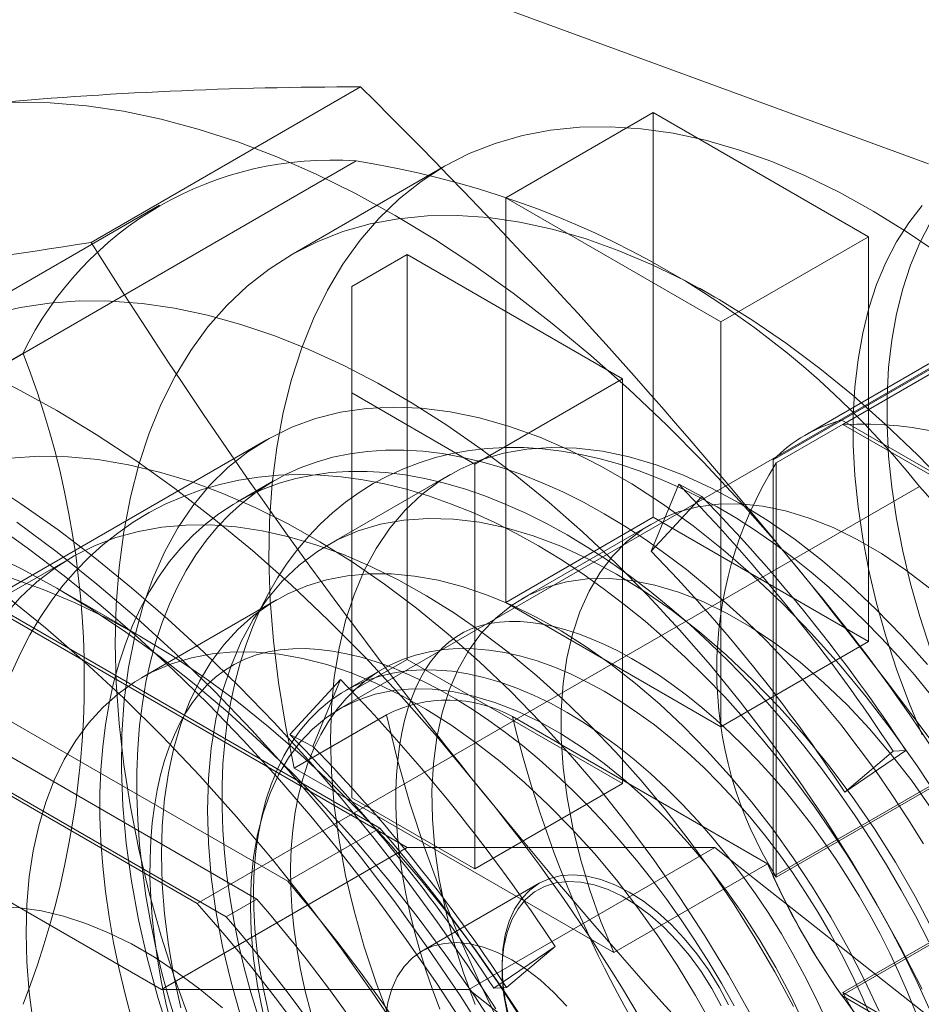
# Model space of a CAD drawing. Units: millimetres. Extents: x 0 to 420, y 0 to 297.
# Drawn here: x 282 to 284, y 218 to 220 of the extents above; entities that cross this region are included whole.
import ezdxf

# ---------------------------------------------------------------- set-up
doc = ezdxf.new("R2010")
doc.units = ezdxf.units.MM

msp = doc.modelspace()

# ---------------------------------------------------------------- linework, layer by layer
at = {"color": 7, "linetype": 'Continuous', "lineweight": 15}
for p, q in [((283.9509, 219.4636), (282.8936, 219.8515)), ((282.0252, 219.2832), (282.6448, 219.6408)), ((282.9785, 219.386), (283.3179, 219.5819)), ((283.3179, 218.6511), (283.3179, 219.5819)), ((283.3179, 219.5819), (283.8128, 219.2962)), ((280.9727, 218.5112), (282.6344, 219.4705)), ((282.8379, 219.4582), (282.4844, 219.2541)), ((282.1826, 219.3686), (280.5209, 218.4093)), ((282.9785, 219.386), (282.9785, 218.4551)), ((283.4734, 219.1003), (282.9785, 219.386)), ((282.7522, 217.8917), (280.2666, 219.3265)), ((283.4734, 219.1003), (283.8128, 219.2962)), ((283.8128, 219.2962), (283.8128, 218.3653)), ((282.7522, 219.2554), (282.6249, 219.1819)), ((282.7522, 219.2554), (283.2472, 218.9696)), ((282.7522, 218.3245), (282.7522, 219.2554)), ((283.7517, 218.8743), (284.3174, 219.2009)), ((282.6249, 219.1819), (282.6249, 218.937)), ((282.6249, 219.1819), (282.6249, 218.251)), ((283.4595, 219.1575), (283.4242, 219.1779)), ((284.2321, 219.1662), (283.6664, 218.8396)), ((283.754, 218.8648), (284.2773, 219.1669)), ((284.1947, 219.133), (282.5966, 218.2105)), ((283.4734, 219.1003), (283.4734, 218.1694)), ((283.5936, 218.783), (284.1593, 219.1096)), ((284.124, 219.0784), (283.6007, 218.7763)), ((281.8683, 219.0281), (280.2066, 218.0688)), ((279.6966, 219.0025), (282.1865, 217.5651)), ((282.9077, 218.7737), (283.2472, 218.9696)), ((283.2472, 218.9696), (283.2472, 218.0388)), ((282.6249, 218.937), (282.9077, 218.7737)), ((282.6249, 218.937), (282.6249, 218.0061)), ((283.7517, 218.8743), (284.5811, 218.3956)), ((283.754, 218.8648), (284.5788, 218.3887)), ((282.4281, 218.8291), (280.3916, 217.6534)), ((283.5936, 217.8253), (283.5936, 218.783)), ((283.6007, 218.7763), (283.6007, 217.8239)), ((281.2594, 218.7621), (282.6893, 217.9366)), ((282.9077, 218.7737), (282.9077, 217.8428)), ((282.4448, 218.7348), (282.3599, 218.6858)), ((282.8509, 218.7498), (282.5681, 218.5866)), ((283.9306, 218.7222), (282.2689, 217.763)), ((283.3131, 218.5731), (283.3764, 218.7271)), ((283.3764, 218.7271), (283.4296, 218.699)), ((283.4296, 218.699), (283.3131, 218.5731)), ((282.4772, 217.8141), (281.0472, 218.6396)), ((282.9785, 218.4551), (283.3179, 218.6511)), ((283.8128, 218.3653), (283.3179, 218.6511)), ((283.3129, 218.6355), (283.0159, 218.464)), ((282.4065, 217.7733), (280.9765, 218.5988)), ((281.9805, 218.5591), (280.4108, 217.6529)), ((282.3358, 217.7325), (280.9058, 218.558)), ((282.2689, 217.763), (280.9727, 218.5112)), ((282.1376, 218.3775), (281.9463, 218.488)), ((282.4516, 218.4616), (282.1405, 218.282)), ((283.4734, 218.1694), (282.9785, 218.4551)), ((283.4734, 218.1694), (283.8128, 218.3653)), ((282.7522, 218.3245), (282.6249, 218.251)), ((283.2472, 218.0388), (282.7522, 218.3245)), ((282.6948, 218.3018), (282.6099, 218.2528)), ((282.5986, 218.278), (282.4821, 218.152)), ((282.5352, 218.124), (282.5986, 218.278)), ((282.6249, 218.251), (282.6249, 218.0061)), ((282.4921, 218.0746), (282.7042, 218.1971)), ((282.994, 218.1931), (283.5806, 217.8545)), ((282.4821, 218.152), (282.5352, 218.124)), ((283.5936, 217.8253), (284.1593, 218.1519)), ((283.6007, 217.8239), (284.124, 218.126)), ((283.899, 218.1151), (283.7585, 218.0189)), ((283.7585, 218.0189), (283.8698, 218.1133)), ((283.8698, 218.1133), (283.899, 218.1151)), ((282.4921, 218.0746), (283.227, 217.6504)), ((282.9077, 217.8428), (283.2472, 218.0388)), ((282.6249, 218.0061), (282.9077, 217.8428)), ((282.6893, 217.9366), (282.4772, 217.8141)), ((282.1865, 217.5651), (282.7522, 217.8917)), ((282.7522, 217.8917), (283.4593, 217.8917)), ((282.8936, 217.5652), (283.4593, 217.8917)), ((283.4593, 217.8917), (284.5166, 217.0589)), ((283.7517, 217.5515), (284.3174, 217.8781)), ((283.227, 217.6504), (283.5806, 217.8545)), ((284.2773, 217.8604), (283.754, 217.5584)), ((283.0557, 217.8097), (282.7859, 217.6539)), ((282.4065, 217.7733), (282.3358, 217.7325)), ((283.0919, 217.6643), (282.9515, 217.5681)), ((282.9807, 217.5699), (283.0919, 217.6643)), ((282.97, 217.6204), (282.97, 217.611)), ((282.1865, 217.5651), (282.8936, 217.5652)), ((282.8936, 217.5652), (283.9509, 216.7323)), ((282.9515, 217.5681), (282.9807, 217.5699)), ((283.754, 217.5584), (284.5788, 217.0823)), ((284.5811, 217.0728), (283.7517, 217.5515))]:
    msp.add_line(p, q, dxfattribs=at)
at = {"color": 7, "linetype": 'Continuous', "lineweight": 15, "flags": 128}
for points in [[(281.7693, 219.6012), (281.8491, 219.6054), (281.9308, 219.6041), (282.0143, 219.5972), (282.0995, 219.5847), (282.186, 219.5667), (282.2738, 219.5432), (282.3626, 219.5142), (282.4522, 219.4799), (282.5424, 219.4403), (282.6331, 219.3954), (282.7239, 219.3455), (282.8147, 219.2905), (282.9054, 219.2307), (282.9956, 219.1662), (283.0852, 219.097), (283.174, 219.0235), (283.2618, 218.9457), (283.3483, 218.8637), (283.4335, 218.7779), (283.517, 218.6884), (283.5987, 218.5954), (283.6785, 218.499)], [(283.9797, 219.2537), (283.9019, 219.307), (283.8238, 219.3553), (283.7457, 219.3986), (283.6678, 219.4366), (283.5904, 219.4693), (283.5136, 219.4965), (283.4379, 219.5181), (283.3633, 219.5342), (283.2902, 219.5446), (283.2188, 219.5493), (283.1493, 219.5483), (283.0819, 219.5415), (283.0168, 219.5291), (282.9544, 219.511), (282.8946, 219.4874), (282.8378, 219.4582), (282.7842, 219.4236), (282.7338, 219.3837), (282.6869, 219.3386), (282.6437, 219.2885), (282.6041, 219.2335), (282.5685, 219.1737), (282.5369, 219.1095), (282.5093, 219.041), (282.4859, 218.9684), (282.4668, 218.892), (282.452, 218.8119), (282.4416, 218.7285), (282.4356, 218.642), (282.434, 218.5528), (282.4369, 218.461), (282.4441, 218.367), (282.4558, 218.271), (282.4718, 218.1735), (282.4921, 218.0746)], [(283.9363, 219.3684), (283.9054, 219.3285), (283.8776, 219.2848), (283.853, 219.2373), (283.8317, 219.1862), (283.8139, 219.1318), (283.7996, 219.0742), (283.7888, 219.0137), (283.7816, 218.9505), (283.7779, 218.8849), (283.7779, 218.817), (283.7816, 218.7471), (283.7888, 218.6756), (283.7996, 218.6026), (283.8139, 218.5285), (283.8317, 218.4535), (283.853, 218.3779), (283.8776, 218.3021), (283.9054, 218.2262), (283.9363, 218.1506)], [(282.254, 217.4876), (282.2182, 217.5879), (282.1864, 217.6882), (282.1585, 217.788), (282.1348, 217.8872), (282.1153, 217.9853), (282.1001, 218.082), (282.0892, 218.1772), (282.0826, 218.2704), (282.0804, 218.3613), (282.0826, 218.4498), (282.0892, 218.5354), (282.1001, 218.6179), (282.1153, 218.6971), (282.1348, 218.7727), (282.1585, 218.8445), (282.1864, 218.9122), (282.2182, 218.9756), (282.254, 219.0346), (282.2937, 219.0889), (282.337, 219.1383), (282.3839, 219.1828), (282.4343, 219.2221), (282.4879, 219.2561), (282.5445, 219.2848), (282.6041, 219.308), (282.6664, 219.3257), (282.7312, 219.3378), (282.7983, 219.3443), (282.8675, 219.3451), (282.9386, 219.3403), (283.0113, 219.3298), (283.0855, 219.3138), (283.1609, 219.2921), (283.2372, 219.265), (283.3142, 219.2325), (283.3917, 219.1947), (283.4693, 219.1517), (283.547, 219.1037), (283.6244, 219.0508), (283.7012, 218.9932), (283.7773, 218.9311), (283.8524, 218.8646), (283.9262, 218.794), (283.9986, 218.7195)], [(283.9553, 219.3297), (283.9308, 219.2822), (283.9095, 219.2311), (283.8917, 219.1767), (283.8774, 219.1192), (283.8666, 219.0587), (283.8593, 218.9954), (283.8557, 218.9298), (283.8557, 218.8619), (283.8593, 218.792), (283.8666, 218.7205), (283.8774, 218.6475), (283.8917, 218.5734), (283.9095, 218.4984), (283.9308, 218.4228), (283.9553, 218.347)], [(280.9915, 219.1522), (281.0712, 219.1564), (281.153, 219.1551), (281.2365, 219.1481), (281.3216, 219.1357), (281.4082, 219.1177), (281.496, 219.0941), (281.5848, 219.0652), (281.6744, 219.0309), (281.7646, 218.9912), (281.8552, 218.9464), (281.9461, 218.8964), (282.0369, 218.8415), (282.1276, 218.7817), (282.2178, 218.7172), (282.3074, 218.648), (282.3962, 218.5745), (282.484, 218.4966), (282.5705, 218.4147), (282.6557, 218.3289), (282.7392, 218.2394), (282.8209, 218.1463), (282.9007, 218.05)], [(283.9366, 217.5659), (283.8853, 217.6656), (283.8309, 217.7639), (283.7736, 217.8605), (283.7137, 217.9553), (283.6511, 218.048), (283.5861, 218.1383), (283.5189, 218.226), (283.4495, 218.3109), (283.3783, 218.3927), (283.3054, 218.4713), (283.231, 218.5463), (283.1552, 218.6178), (283.0784, 218.6853), (283.0005, 218.7489), (282.922, 218.8082), (282.843, 218.8632), (282.7636, 218.9137), (282.6842, 218.9595), (282.6048, 219.0007), (282.5258, 219.0369), (282.4472, 219.0683), (282.3694, 219.0946), (282.2926, 219.1158), (282.2168, 219.1318), (282.1424, 219.1427), (282.0695, 219.1483), (281.9982, 219.1487), (281.9289, 219.1438), (281.8617, 219.1338), (281.7967, 219.1185)], [(283.9797, 217.9959), (283.9249, 218.0793), (283.8673, 218.1602), (283.8073, 218.2382), (283.7451, 218.3132), (283.6809, 218.3848), (283.615, 218.4526), (283.5476, 218.5166), (283.4789, 218.5763), (283.4094, 218.6317), (283.3391, 218.6824), (283.2684, 218.7283), (283.1976, 218.7691), (283.1269, 218.8049), (283.0567, 218.8353), (282.9871, 218.8603), (282.9185, 218.8798), (282.851, 218.8936), (282.7851, 218.9019), (282.7209, 218.9045), (282.6587, 218.9013), (282.5987, 218.8926), (282.5411, 218.8781), (282.4863, 218.8581), (282.4343, 218.8326), (282.3854, 218.8017), (282.3398, 218.7654), (282.2976, 218.7241), (282.2591, 218.6777), (282.2243, 218.6266), (282.1935, 218.5708), (282.1666, 218.5106), (282.1439, 218.4463), (282.1254, 218.378), (282.1112, 218.3061), (282.1013, 218.2309), (282.0958, 218.1525), (282.0947, 218.0714), (282.098, 217.9878), (282.1057, 217.9021), (282.1178, 217.8145), (282.1341, 217.7255), (282.1547, 217.6354), (282.1795, 217.5445), (282.2084, 217.4532)], [(283.2047, 218.6595), (283.1572, 218.6858), (283.1097, 218.7095), (283.0625, 218.7307), (283.0155, 218.7494), (282.9689, 218.7654), (282.9227, 218.7788), (282.8771, 218.7896), (282.8322, 218.7977), (282.7879, 218.803), (282.7445, 218.8057), (282.702, 218.8056), (282.6605, 218.8028), (282.62, 218.7973), (282.5807, 218.7892), (282.5426, 218.7783), (282.5058, 218.7648), (282.4704, 218.7486), (282.4364, 218.7298), (282.4039, 218.7085), (282.373, 218.6846), (282.3437, 218.6583), (282.316, 218.6295), (282.2902, 218.5983), (282.2661, 218.5649), (282.2439, 218.5292), (282.2235, 218.4913), (282.2051, 218.4514), (282.1886, 218.4094), (282.1741, 218.3654), (282.1616, 218.3196), (282.1512, 218.2721), (282.1428, 218.2229), (282.1365, 218.1721), (282.1323, 218.1198), (282.1302, 218.0662), (282.1302, 218.0112), (282.1323, 217.9552), (282.1365, 217.898), (282.1428, 217.84), (282.1512, 217.7811), (282.1616, 217.7215), (282.1741, 217.6613), (282.1886, 217.6006), (282.2051, 217.5396), (282.2235, 217.4784)], [(283.9551, 218.2447), (283.9185, 218.289), (283.881, 218.3319), (283.8426, 218.3735), (283.8033, 218.4137), (283.7633, 218.4524), (283.7225, 218.4895), (283.6809, 218.5249), (283.6388, 218.5586), (283.596, 218.5906), (283.5527, 218.6206), (283.509, 218.6488), (283.4648, 218.6749), (283.4203, 218.699), (283.3755, 218.7209), (283.3306, 218.7406), (283.2856, 218.7579), (283.2406, 218.773), (283.1957, 218.7856), (283.1511, 218.7958), (283.1069, 218.8035), (283.0632, 218.8087), (283.02, 218.8114), (282.9776, 218.8116), (282.936, 218.8094), (282.8953, 218.8047), (282.8556, 218.7977), (282.817, 218.7883), (282.7794, 218.7767), (282.7431, 218.7628), (282.7079, 218.7467), (282.674, 218.7286), (282.6415, 218.7083), (282.6102, 218.686), (282.5804, 218.6617), (282.552, 218.6355), (282.5251, 218.6073), (282.4997, 218.5773), (282.4759, 218.5454), (282.4536, 218.5117), (282.433, 218.4761), (282.414, 218.4388), (282.3968, 218.3997), (282.3814, 218.359), (282.3678, 218.3167), (282.356, 218.2728), (282.3462, 218.2275), (282.3382, 218.1809), (282.3323, 218.1331), (282.3283, 218.0842), (282.3262, 218.0343), (282.3261, 217.9835), (282.3279, 217.9319), (282.3317, 217.8797), (282.3373, 217.827), (282.3448, 217.7738), (282.3541, 217.7203), (282.3651, 217.6664), (282.378, 217.6124), (282.3926, 217.5583), (282.4088, 217.5042)], [(283.9485, 218.3125), (283.8905, 218.3778), (283.8308, 218.4395), (283.7696, 218.4972), (283.7072, 218.5508), (283.6439, 218.6), (283.58, 218.6444), (283.5159, 218.684), (283.4517, 218.7185), (283.3878, 218.7478), (283.3245, 218.7717), (283.2621, 218.7902), (283.2009, 218.8031), (283.1412, 218.8104), (283.0832, 218.812), (283.0272, 218.808), (282.9735, 218.7983), (282.9223, 218.783), (282.8739, 218.7622), (282.8285, 218.736), (282.7863, 218.7045), (282.7475, 218.6678), (282.7123, 218.6261), (282.6808, 218.5797), (282.6533, 218.5286), (282.6297, 218.4732), (282.6103, 218.4138), (282.5951, 218.3505), (282.5842, 218.2837), (282.5776, 218.2138), (282.5754, 218.1409), (282.5776, 218.0655), (282.5842, 217.988), (282.5951, 217.9086), (282.6103, 217.8278), (282.6297, 217.7459), (282.6533, 217.6633), (282.6808, 217.5804), (282.7123, 217.4976)], [(281.8397, 218.7875), (281.9049, 218.7915), (281.972, 218.7903), (282.0407, 218.7838), (282.111, 218.7721), (282.1824, 218.7551), (282.255, 218.7331), (282.3283, 218.7059), (282.4023, 218.6738), (282.4767, 218.6367), (282.5512, 218.5949), (282.6257, 218.5484), (282.6998, 218.4973), (282.7735, 218.4419), (282.8465, 218.3823), (282.9185, 218.3186), (282.9894, 218.2511), (283.0589, 218.1799), (283.1269, 218.1053), (283.1931, 218.0275), (283.2573, 217.9468), (283.3193, 217.8632), (283.379, 217.7772), (283.4362, 217.689), (283.4906, 217.5988), (283.5423, 217.507)], [(283.1199, 218.6105), (283.0723, 218.6368), (283.0249, 218.6605), (282.9776, 218.6817), (282.9306, 218.7004), (282.884, 218.7164), (282.8379, 218.7299), (282.7923, 218.7406), (282.7473, 218.7487), (282.7031, 218.754), (282.6597, 218.7567), (282.6172, 218.7566), (282.5756, 218.7538), (282.5352, 218.7484), (282.4958, 218.7402), (282.4577, 218.7293), (282.4209, 218.7158), (282.3855, 218.6996), (282.3515, 218.6808), (282.319, 218.6595), (282.2881, 218.6356), (282.2588, 218.6093), (282.2312, 218.5805), (282.2053, 218.5494), (282.1812, 218.5159), (282.159, 218.4802), (282.1386, 218.4423), (282.1202, 218.4024), (282.1037, 218.3604), (282.0892, 218.3165), (282.0767, 218.2707), (282.0663, 218.2231), (282.0579, 218.1739), (282.0516, 218.1231), (282.0474, 218.0708), (282.0453, 218.0172), (282.0453, 217.9623), (282.0474, 217.9062), (282.0516, 217.8491), (282.0579, 217.791), (282.0663, 217.7321), (282.0767, 217.6725), (282.0892, 217.6123), (282.1037, 217.5517), (282.1202, 217.4906)], [(282.956, 217.5207), (282.8895, 217.6221), (282.8205, 217.7213), (282.7494, 217.8183), (282.6762, 217.9127), (282.601, 218.0045), (282.5241, 218.0934), (282.4456, 218.1793), (282.3656, 218.262), (282.2842, 218.3413), (282.2017, 218.4171), (282.1182, 218.4893), (282.0339, 218.5576), (281.9489, 218.622), (281.8634, 218.6823), (281.7775, 218.7385)], [(283.9521, 217.5216), (283.9246, 217.582), (283.8955, 217.6419), (283.8648, 217.7011), (283.8325, 217.7596), (283.7988, 217.8173), (283.7636, 217.8741), (283.7271, 217.9298), (283.6892, 217.9844), (283.6501, 218.0379), (283.6098, 218.0901), (283.5683, 218.1408), (283.5257, 218.1902), (283.4822, 218.238), (283.4376, 218.2841), (283.3922, 218.3286), (283.3459, 218.3713), (283.2989, 218.4121), (283.2511, 218.451), (283.2027, 218.4878), (283.1537, 218.5226), (283.1042, 218.5551), (283.0543, 218.5854), (283.004, 218.6134), (282.9534, 218.639), (282.9026, 218.662), (282.8518, 218.6825), (282.8009, 218.7004), (282.7502, 218.7155), (282.6998, 218.7279), (282.6498, 218.7375), (282.6003, 218.7443), (282.5514, 218.7483), (282.5033, 218.7495), (282.4562, 218.7478), (282.41, 218.7434), (282.3649, 218.7363), (282.321, 218.7265), (282.2784, 218.7142), (282.2371, 218.6992), (282.1972, 218.6818), (282.1587, 218.6619), (282.1216, 218.6396), (282.0861, 218.615), (282.0522, 218.5881), (282.0199, 218.559), (281.9892, 218.5276), (281.9603, 218.4941), (281.9331, 218.4584), (281.9077, 218.4206), (281.8841, 218.3807), (281.8624, 218.3388), (281.8427, 218.2949)], [(283.9534, 218.4885), (283.8984, 218.5306), (283.8429, 218.5679), (283.7871, 218.6003), (283.7315, 218.6275), (283.6765, 218.6494), (283.6223, 218.6658), (283.5692, 218.6766), (283.5177, 218.6818), (283.468, 218.6814), (283.4204, 218.6752), (283.3753, 218.6635), (283.3329, 218.6462), (283.2935, 218.6234), (283.2573, 218.5953), (283.2246, 218.5622), (283.1955, 218.524), (283.1703, 218.4812), (283.149, 218.434), (283.1319, 218.3826), (283.119, 218.3275), (283.1104, 218.2688), (283.1062, 218.2071), (283.1064, 218.1426), (283.1109, 218.0758), (283.1198, 218.0071), (283.1331, 217.937), (283.1505, 217.8658), (283.1721, 217.794), (283.1976, 217.722), (283.227, 217.6504)], [(282.8853, 217.4799), (282.8187, 217.5812), (282.7498, 217.6805), (282.6787, 217.7774), (282.6055, 217.8719), (282.5303, 217.9637), (282.4534, 218.0526), (282.3749, 218.1385), (282.2949, 218.2212), (282.2135, 218.3005), (282.131, 218.3763), (282.0475, 218.4484), (281.9632, 218.5168), (281.8782, 218.5812), (281.7927, 218.6415)], [(282.9445, 217.4401), (282.8735, 217.5514), (282.7996, 217.6604), (282.7232, 217.7667), (282.6443, 217.8703), (282.5631, 217.9708), (282.4799, 218.068), (282.3947, 218.1617), (282.3077, 218.2518), (282.2193, 218.3379), (282.1295, 218.4199), (282.0385, 218.4977), (281.9467, 218.571), (281.8541, 218.6397)], [(282.3704, 217.5), (282.3469, 217.5826), (282.3274, 217.6645), (282.3122, 217.7453), (282.3013, 217.8247), (282.2948, 217.9022), (282.2926, 217.9776), (282.2948, 218.0505), (282.3013, 218.1204), (282.3122, 218.1872), (282.3274, 218.2505), (282.3469, 218.31), (282.3704, 218.3653), (282.398, 218.4164), (282.4295, 218.4629), (282.4647, 218.5045), (282.5035, 218.5412), (282.5457, 218.5727), (282.5911, 218.599), (282.6395, 218.6198), (282.6907, 218.635), (282.7444, 218.6447), (282.8003, 218.6487), (282.8583, 218.6471), (282.9181, 218.6398), (282.9793, 218.6269), (283.0417, 218.6085), (283.105, 218.5845), (283.1688, 218.5552), (283.233, 218.5207), (283.2972, 218.4811), (283.3611, 218.4367), (283.4244, 218.3875), (283.4867, 218.334), (283.5479, 218.2762), (283.6077, 218.2145), (283.6657, 218.1492), (283.7217, 218.0805), (283.7754, 218.0089), (283.8265, 217.9345), (283.8749, 217.8578), (283.9203, 217.7792), (283.9625, 217.6989)], [(283.9391, 217.9007), (283.9037, 217.9578), (283.8669, 218.0138), (283.8288, 218.0687), (283.7894, 218.1222), (283.749, 218.1745), (283.7074, 218.2252), (283.6649, 218.2743), (283.6215, 218.3218), (283.5773, 218.3675), (283.5323, 218.4113), (283.4867, 218.4532), (283.4406, 218.4931), (283.394, 218.5309), (283.347, 218.5665), (283.2997, 218.5998), (283.2523, 218.6309), (283.2047, 218.6595)], [(283.6402, 217.5263), (283.5973, 217.6059), (283.5517, 217.6842), (283.5036, 217.7608), (283.4532, 217.8355), (283.4007, 217.9081), (283.3461, 217.9783), (283.2898, 218.046), (283.2318, 218.1109), (283.1724, 218.1727), (283.1118, 218.2314), (283.05, 218.2867), (282.9874, 218.3384), (282.9242, 218.3864), (282.8604, 218.4305), (282.7965, 218.4706), (282.7324, 218.5065), (282.6686, 218.5381), (282.6051, 218.5654), (282.5421, 218.5882), (282.4799, 218.6065), (282.4187, 218.6202), (282.3586, 218.6292), (282.2999, 218.6336), (282.2427, 218.6334), (282.1873, 218.6284), (282.1337, 218.6188), (282.0822, 218.6045), (282.033, 218.5857), (281.9861, 218.5623), (281.9418, 218.5345), (281.9002, 218.5024), (281.8614, 218.4659), (281.8256, 218.4254)], [(283.9516, 217.6753), (283.9207, 217.7348), (283.8882, 217.7937), (283.8542, 217.8517), (283.8188, 217.9088), (283.782, 217.9648), (283.7439, 218.0197), (283.7046, 218.0733), (283.6641, 218.1255), (283.6226, 218.1762), (283.5801, 218.2253), (283.5367, 218.2728), (283.4924, 218.3185), (283.4475, 218.3624), (283.4019, 218.4043), (283.3557, 218.4441), (283.3091, 218.4819), (283.2621, 218.5175), (283.2149, 218.5508), (283.1674, 218.5819), (283.1199, 218.6105)], [(281.7874, 218.5704), (281.8666, 218.5317), (281.9461, 218.4882)], [(281.8416, 218.511), (281.9148, 218.4851), (281.9886, 218.4542), (282.0629, 218.4183), (282.1374, 218.3777)], [(283.8371, 217.5154), (283.803, 217.5884), (283.7661, 217.6606), (283.7265, 217.7314), (283.6843, 217.8008), (283.6397, 217.8683), (283.5929, 217.9338), (283.5441, 217.997), (283.4935, 218.0575), (283.4413, 218.1152), (283.3876, 218.1699), (283.3328, 218.2212), (283.277, 218.2691), (283.2204, 218.3132), (283.1633, 218.3536), (283.106, 218.3898), (283.0485, 218.4219), (282.9913, 218.4497), (282.9344, 218.4731), (282.8782, 218.492), (282.8228, 218.5063), (282.7686, 218.5159), (282.7156, 218.5209), (282.6641, 218.5211), (282.6144, 218.5167), (282.5666, 218.5075), (282.5209, 218.4937), (282.4775, 218.4754), (282.4365, 218.4525), (282.3982, 218.4252), (282.3627, 218.3935), (282.3302, 218.3577), (282.3007, 218.3178), (282.2744, 218.2741), (282.2513, 218.2266), (282.2317, 218.1756), (282.2155, 218.1213), (282.2028, 218.0639), (282.1938, 218.0037), (282.1883, 217.9408), (282.1865, 217.8756)], [(282.9082, 217.5312), (282.8814, 217.6037), (282.8586, 217.6762), (282.84, 217.7482), (282.8256, 217.8193), (282.8156, 217.889), (282.81, 217.9568), (282.8089, 218.0224), (282.8122, 218.0852), (282.82, 218.145), (282.8322, 218.2014), (282.8488, 218.2539), (282.8695, 218.3023), (282.8943, 218.3462), (282.9231, 218.3854), (282.9556, 218.4196), (282.9916, 218.4486), (283.031, 218.4722), (283.0734, 218.4904), (283.1186, 218.5028), (283.1664, 218.5096), (283.2163, 218.5106), (283.2681, 218.5058), (283.3215, 218.4953), (283.3762, 218.4791), (283.4317, 218.4573), (283.4877, 218.4301), (283.544, 218.3977), (283.6, 218.3601), (283.6555, 218.3178), (283.7102, 218.2709), (283.7636, 218.2198), (283.8154, 218.1647), (283.8653, 218.1061), (283.9131, 218.0442), (283.9583, 217.9795)], [(281.9461, 218.4882), (282.0255, 218.44), (282.1047, 218.3872), (282.1835, 218.33), (282.2617, 218.2686), (282.3391, 218.203), (282.4154, 218.1335), (282.4906, 218.0602), (282.5643, 217.9834), (282.6363, 217.9032), (282.7066, 217.8198), (282.7749, 217.7335), (282.8411, 217.6444), (282.9049, 217.5529), (282.9662, 217.4592)], [(283.3667, 216.0239), (283.3363, 216.1436), (283.3018, 216.2639), (283.2632, 216.3846), (283.2207, 216.5053), (283.1742, 216.6259), (283.124, 216.746), (283.0701, 216.8654), (283.0126, 216.9837), (282.9518, 217.1009), (282.8876, 217.2165), (282.8203, 217.3304), (282.75, 217.4422), (282.6769, 217.5517), (282.6011, 217.6588), (282.5228, 217.763), (282.4422, 217.8643), (282.3594, 217.9624), (282.2747, 218.057), (282.1882, 218.148), (282.1001, 218.2351), (282.0106, 218.3182), (281.92, 218.397), (281.8283, 218.4715)], [(282.827, 217.5204), (282.8102, 217.5654), (282.7949, 217.6102), (282.7811, 217.6547), (282.7688, 217.6989), (282.758, 217.7426), (282.7488, 217.7856), (282.7412, 217.8278), (282.7351, 217.8692), (282.7306, 217.9096), (282.7276, 217.9488), (282.7261, 217.9869), (282.7261, 218.0236), (282.7275, 218.0588), (282.7302, 218.0926), (282.7343, 218.1248), (282.7396, 218.1553), (282.7461, 218.184), (282.7537, 218.211), (282.7623, 218.2361), (282.7718, 218.2594), (282.7822, 218.281), (282.7935, 218.3007), (282.8056, 218.3188), (282.8185, 218.3352), (282.8324, 218.3501), (282.8474, 218.3637), (282.864, 218.3759), (282.8824, 218.3867), (282.9028, 218.3959), (282.922, 218.4023), (282.9416, 218.407), (282.9642, 218.4103), (282.9875, 218.4117), (283.0116, 218.4114), (283.0365, 218.4093), (283.0625, 218.4055), (283.0893, 218.3999), (283.1171, 218.3925), (283.1457, 218.3832), (283.1752, 218.372), (283.2054, 218.3588), (283.2363, 218.3438), (283.2677, 218.3268), (283.2996, 218.3079), (283.3319, 218.2871), (283.3644, 218.2644), (283.3971, 218.2399), (283.4298, 218.2135), (283.4625, 218.1854), (283.495, 218.1555), (283.5273, 218.124), (283.5593, 218.091), (283.5908, 218.0564), (283.6217, 218.0204), (283.6521, 217.9831), (283.6817, 217.9446), (283.7105, 217.9049), (283.7384, 217.8642), (283.7653, 217.8225), (283.7912, 217.78), (283.816, 217.7368), (283.8396, 217.6931), (283.8619, 217.6488), (283.883, 217.6042), (283.9027, 217.5593), (283.921, 217.5143)], [(282.1374, 218.3777), (282.2119, 218.3323), (282.2862, 218.2824), (282.36, 218.228), (282.4332, 218.1694), (282.5055, 218.1068), (282.5767, 218.0402), (282.6466, 217.9699), (282.7149, 217.8962), (282.7816, 217.8192), (282.8463, 217.7391), (282.9089, 217.6563), (282.9692, 217.5709), (283.027, 217.4832)], [(282.2093, 217.4838), (282.1969, 217.535), (282.1863, 217.5855), (282.1776, 217.6352), (282.1706, 217.6838), (282.1654, 217.7314), (282.162, 217.7778), (282.1604, 217.8228), (282.1605, 217.8664), (282.1622, 217.9084), (282.1656, 217.9487), (282.1705, 217.9873), (282.177, 218.024), (282.1849, 218.0588), (282.1941, 218.0916), (282.2046, 218.1224), (282.2164, 218.1512), (282.2293, 218.178), (282.2433, 218.2028), (282.2584, 218.2256), (282.2747, 218.2466), (282.2922, 218.2658), (282.3111, 218.2832), (282.3317, 218.299), (282.3543, 218.313), (282.3789, 218.325), (282.405, 218.3347), (282.4321, 218.3418), (282.4601, 218.3466), (282.4888, 218.349), (282.5183, 218.3493), (282.5488, 218.3475), (282.5802, 218.3436), (282.6126, 218.3375), (282.646, 218.3293), (282.6803, 218.3189), (282.7155, 218.3064), (282.7514, 218.2916), (282.7881, 218.2746), (282.8253, 218.2553), (282.8631, 218.2338), (282.9012, 218.2102), (282.9396, 218.1843), (282.9782, 218.1563), (283.0168, 218.1262), (283.0554, 218.0941), (283.0938, 218.06), (283.1319, 218.024), (283.1696, 217.9861), (283.2069, 217.9465), (283.2436, 217.9053), (283.2795, 217.8624), (283.3147, 217.8181), (283.3489, 217.7725), (283.3822, 217.7256), (283.4145, 217.6775), (283.4455, 217.6284), (283.4753, 217.5785), (283.5038, 217.5277)], [(283.2047, 218.2513), (283.166, 218.2724), (283.1274, 218.2911), (283.089, 218.3073), (283.051, 218.3209), (283.0134, 218.3319), (282.9763, 218.3402), (282.9399, 218.346), (282.9043, 218.349), (282.8695, 218.3494), (282.8357, 218.347), (282.803, 218.342), (282.7714, 218.3343), (282.7411, 218.324), (282.7121, 218.3111), (282.6846, 218.2956), (282.6585, 218.2776), (282.634, 218.2571), (282.6112, 218.2342), (282.59, 218.2089), (282.5707, 218.1814), (282.5531, 218.1516), (282.5375, 218.1197), (282.5237, 218.0858), (282.512, 218.05), (282.5022, 218.0124), (282.4944, 217.9731), (282.4887, 217.9321), (282.4851, 217.8897), (282.4835, 217.8459), (282.4841, 217.8009), (282.4867, 217.7548), (282.4913, 217.7077), (282.4981, 217.6597), (282.5068, 217.6111), (282.5176, 217.5619), (282.5303, 217.5124)], [(283.455, 217.481), (283.4154, 217.5518), (283.3732, 217.6212), (283.3286, 217.6887), (283.2818, 217.7542), (283.233, 217.8174), (283.1824, 217.8779), (283.1301, 217.9356), (283.0765, 217.9903), (283.0216, 218.0416), (282.9658, 218.0895), (282.9093, 218.1336), (282.8522, 218.1739), (282.7948, 218.2102), (282.7374, 218.2423), (282.6801, 218.2701), (282.6233, 218.2935), (282.5671, 218.3124), (282.5117, 218.3266), (282.4574, 218.3363), (282.4045, 218.3412), (282.353, 218.3415), (282.3033, 218.337), (282.2555, 218.3279), (282.2098, 218.3141), (282.1663, 218.2958), (282.1254, 218.2729), (282.0871, 218.2455), (282.0516, 218.2139), (282.019, 218.1781), (281.9895, 218.1382), (281.9632, 218.0945), (281.9402, 218.047), (281.9206, 217.996), (281.9044, 217.9417), (281.8917, 217.8843), (281.8826, 217.8241), (281.8772, 217.7612), (281.8754, 217.696)], [(283.1199, 218.2023), (283.0812, 218.2234), (283.0426, 218.2421), (283.0042, 218.2583), (282.9661, 218.2719), (282.9285, 218.2829), (282.8915, 218.2913), (282.8551, 218.297), (282.8195, 218.3), (282.7847, 218.3004), (282.7509, 218.298), (282.7182, 218.293), (282.6866, 218.2854), (282.6563, 218.2751), (282.6273, 218.2621), (282.5997, 218.2466), (282.5736, 218.2286), (282.5491, 218.2081), (282.5263, 218.1852), (282.5052, 218.1599), (282.4858, 218.1324), (282.4683, 218.1026), (282.4526, 218.0708), (282.4389, 218.0369), (282.4271, 218.0011), (282.4173, 217.9634), (282.4096, 217.9241), (282.4039, 217.8831), (282.4002, 217.8407), (282.3987, 217.7969), (282.3992, 217.7519), (282.4018, 217.7058), (282.4065, 217.6587), (282.4132, 217.6108), (282.422, 217.5621), (282.4327, 217.513)], [(283.6638, 217.4884), (283.6332, 217.5525), (283.5998, 217.6156), (283.5638, 217.6773), (283.5252, 217.7373), (283.4844, 217.7954), (283.4416, 217.8511), (283.3969, 217.9042), (283.3507, 217.9545), (283.3031, 218.0016), (283.2544, 218.0453), (283.2048, 218.0854), (283.1547, 218.1217), (283.1042, 218.154), (283.0537, 218.1821), (283.0034, 218.2059), (282.9535, 218.2253), (282.9043, 218.2401), (282.8561, 218.2503), (282.8092, 218.2558), (282.7637, 218.2566), (282.7199, 218.2527), (282.6781, 218.2441), (282.6384, 218.2308), (282.6011, 218.213), (282.5663, 218.1907), (282.5343, 218.164), (282.5052, 218.1331), (282.4791, 218.0981), (282.4563, 218.0593), (282.4367, 218.0167), (282.4206, 217.9707), (282.4079, 217.9215), (282.3988, 217.8693), (282.3934, 217.8145), (282.3916, 217.7572)], [(283.8194, 217.4992), (283.7983, 217.5488), (283.7755, 217.5981), (283.751, 217.6469), (283.7249, 217.6951), (283.6973, 217.7424), (283.6683, 217.7888), (283.638, 217.8341), (283.6064, 217.8782), (283.5737, 217.921), (283.5399, 217.9624), (283.5051, 218.0021), (283.4695, 218.0402), (283.4331, 218.0765), (283.3961, 218.111), (283.3585, 218.1434), (283.3204, 218.1737), (283.282, 218.2018), (283.2434, 218.2277), (283.2047, 218.2513)], [(282.7042, 218.1971), (282.7291, 218.0959), (282.7583, 217.9941), (282.7916, 217.8919), (282.829, 217.7898), (282.8704, 217.6879), (282.9156, 217.5868), (282.9644, 217.4866), (283.0167, 217.3878), (283.0724, 217.2906), (283.1312, 217.1955), (283.1929, 217.1026), (283.2574, 217.0123), (283.3244, 216.9249), (283.3937, 216.8408), (283.4651, 216.76), (283.5383, 216.683), (283.6132, 216.61), (283.6894, 216.5413), (283.7667, 216.4769), (283.8449, 216.4173), (283.9236, 216.3625), (284.0027, 216.3127)], [(283.7135, 217.4999), (283.6906, 217.5492), (283.6661, 217.5979), (283.64, 217.6461), (283.6125, 217.6934), (283.5835, 217.7398), (283.5532, 217.7851), (283.5216, 217.8292), (283.4889, 217.872), (283.4551, 217.9134), (283.4203, 217.9532), (283.3847, 217.9913), (283.3483, 218.0276), (283.3112, 218.062), (283.2736, 218.0944), (283.2356, 218.1247), (283.1972, 218.1528), (283.1586, 218.1787), (283.1199, 218.2023)], [(282.1865, 217.8756), (282.1883, 217.8082), (282.1938, 217.7391), (282.2028, 217.6683), (282.2155, 217.5963), (282.2317, 217.5234)], [(283.5806, 217.8545), (283.6148, 217.781), (283.6528, 217.7089), (283.6941, 217.6385), (283.7386, 217.5703), (283.786, 217.5048), (283.8359, 217.4425), (283.888, 217.3837), (283.9419, 217.3288), (283.9974, 217.2782), (284.054, 217.2323), (284.1113, 217.1913), (284.169, 217.1555), (284.2267, 217.1252), (284.2839, 217.1005), (284.3404, 217.0817), (284.3958, 217.0687), (284.4496, 217.0619), (284.5015, 217.0611), (284.5512, 217.0664), (284.5983, 217.0777), (284.6425, 217.095), (284.6836, 217.1181), (284.7212, 217.147)], [(283.4909, 217.5302), (283.4691, 217.571), (283.4446, 217.6104), (283.4179, 217.6477), (283.3892, 217.6826), (283.3589, 217.7145), (283.3274, 217.7432), (283.2951, 217.7682), (283.2624, 217.7892), (283.2296, 217.806), (283.1973, 217.8183), (283.1658, 217.826), (283.1355, 217.829), (283.1068, 217.8273), (283.0801, 217.8208), (283.0557, 217.8097), (283.0338, 217.7941), (283.0148, 217.7741), (282.999, 217.7502), (282.9864, 217.7224), (282.9774, 217.6913), (282.9719, 217.6571), (282.97, 217.6204)], [(282.9815, 217.5119), (282.9742, 217.5527), (282.9705, 217.592), (282.9705, 217.6295), (282.9742, 217.6646), (282.9815, 217.6968), (282.9925, 217.7258), (283.0068, 217.7512), (283.0243, 217.7726), (283.0449, 217.7897), (283.0681, 217.8024), (283.0938, 217.8105), (283.1216, 217.8138), (283.1511, 217.8123), (283.182, 217.8061), (283.2138, 217.7951), (283.2461, 217.7797), (283.2785, 217.7599), (283.3107, 217.736), (283.342, 217.7084), (283.3723, 217.6773), (283.401, 217.6433), (283.4278, 217.6067), (283.4523, 217.568), (283.4742, 217.5277)], [(282.3916, 217.7572), (282.3934, 217.6978), (282.3988, 217.6366), (282.4079, 217.574), (282.4206, 217.5102)], [(282.3269, 217.5231), (282.2753, 217.5659), (282.2231, 217.6047), (282.1705, 217.6395), (282.1177, 217.67), (282.065, 217.696), (282.0128, 217.7174), (281.9612, 217.7342), (281.9106, 217.7461), (281.8612, 217.7532), (281.8132, 217.7555)], [(281.8754, 217.696), (281.8772, 217.6286), (281.8826, 217.5595), (281.8917, 217.4887)], [(282.7021, 217.5014), (282.7076, 217.5356), (282.7167, 217.5667), (282.7292, 217.5944), (282.7451, 217.6184), (282.7641, 217.6383), (282.7859, 217.6539), (282.8103, 217.6651), (282.8371, 217.6715), (282.8658, 217.6733), (282.896, 217.6703), (282.9275, 217.6626), (282.9599, 217.6503), (282.9926, 217.6335), (283.0253, 217.6125), (283.0576, 217.5875), (283.0891, 217.5588), (283.1194, 217.5268)], [(282.97, 217.6204), (282.9719, 217.5816), (282.9774, 217.5411), (282.9864, 217.4994)]]:
    msp.add_lwpolyline(points, dxfattribs=at)
at = {"color": 7, "linetype": 'Continuous', "lineweight": 15}
for centre, radius, start, end in [((282.6451, 209.9525), 9.6884, 90.00223, 95.18663), ((272.7096, 209.6073), 14.1202, 39.02926, 45.28226), ((282.5767, 218.6858), 0.7868, 85.7943, 154.2165), ((282.3155, 217.4213), 2.0739, 38.8516, 81.1538), ((279.46, 235.3764), 16.2963, 275.39248, 279.05666), ((293.3427, 226.3902), 13.3639, 212.1276, 218.615), ((279.9522, 218.2797), 2.0571, 338.6663, 21.3337), ((283.8355, 218.5466), 0.3382, 104.3492, 135.6615), ((283.7922, 217.9787), 0.887, 27.5361, 92.4693), ((284.3608, 218.3001), 0.8969, 147.9336, 212.0664), ((280.4074, 215.8352), 4.1446, 33.3436, 44.2456), ((281.1651, 216.2409), 3.7155, 18.1002, 41.8998), ((280.6047, 215.9476), 3.9434, 33.3436, 44.2456), ((280.6323, 215.962), 3.7422, 33.3436, 44.2456), ((273.2365, 210.1588), 13.3639, 32.1276, 38.615), ((280.4985, 215.8499), 4.1389, 2.6143, 39.797), ((279.6296, 215.3862), 4.1446, 33.3436, 44.2456), ((282.8453, 217.9189), 0.3119, 61.5184, 116.8873), ((285.64, 218.8337), 2.7224, 193.6106, 237.229), ((279.6572, 215.4006), 3.9434, 33.3436, 44.2456), ((279.8545, 215.5129), 3.7422, 33.3436, 44.2456), ((279.7207, 215.4008), 4.1389, 2.6143, 39.797), ((293.8696, 226.9417), 14.1202, 219.02926, 225.28226), ((279.7909, 215.4476), 3.8204, 19.3461, 40.6539), ((285.159, 218.5465), 1.7235, 204.7371, 215.2629), ((279.5788, 215.3252), 3.8204, 19.3461, 40.6539), ((279.5034, 215.2816), 3.7155, 18.1002, 41.8998), ((279.5097, 215.2853), 3.8186, 19.3409, 40.6591), ((279.439, 215.2445), 3.8186, 19.3409, 40.6591), ((284.5405, 217.9684), 0.887, 207.5361, 272.4693)]:
    msp.add_arc(centre, radius, start, end, dxfattribs=at)

doc.saveas('drawing.dxf')
